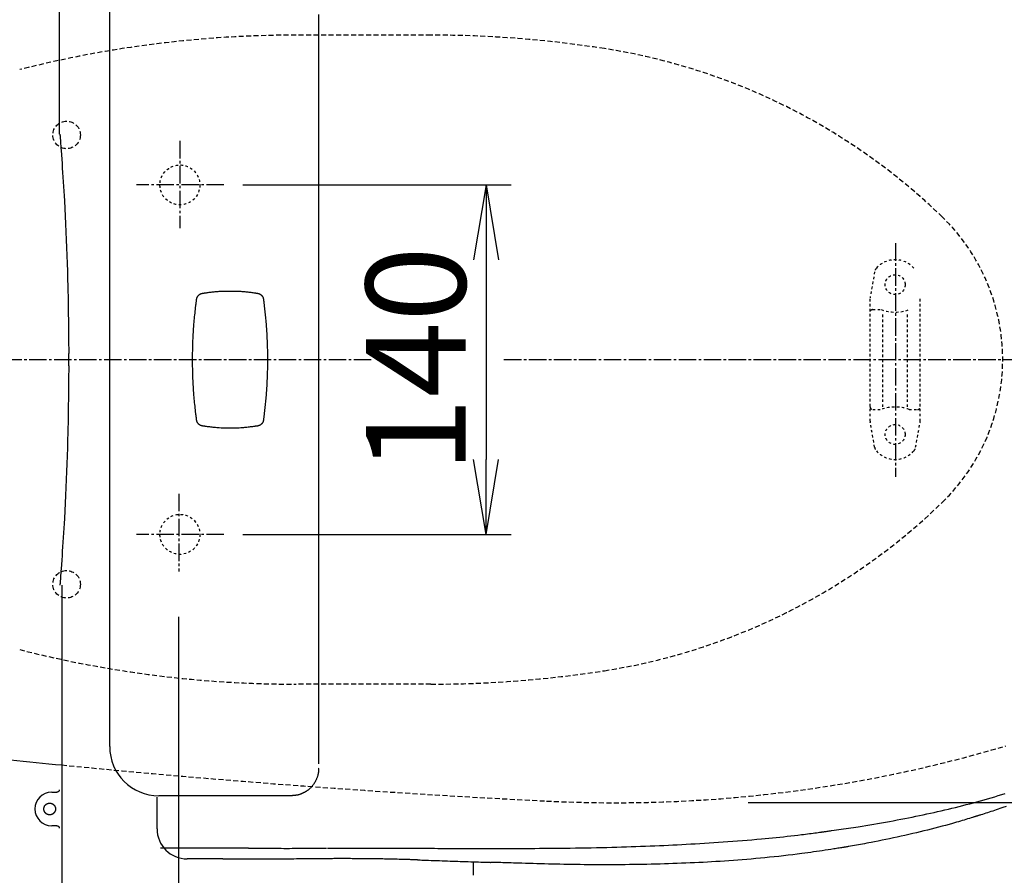
# Model space of a CAD drawing. Extents: x 0 to 2000, y 12 to 2915.
# Drawn here: x 589 to 984, y 2230 to 2573 of the extents above; entities that cross this region are included whole.
import ezdxf

# ---------------------------------------------------------------- set-up
doc = ezdxf.new("R2010")
doc.units = 0
for name, pattern in [('EXLTYPE1', [3, 2, -1]), ('EXLTYPE2', [2, 1, -1]), ('EXLTYPE3', [10, 7, -1, 1, -1])]:
    doc.linetypes.add(name, pattern=pattern)
doc.layers.get('0').update_dxf_attribs({"linetype": 'CONTINUOUS'})
doc.layers.get('DEFPOINTS').update_dxf_attribs({"linetype": 'CONTINUOUS'})
for name, color, linetype in [('便器', 7, 'CONTINUOUS'), ('便座', 7, 'CONTINUOUS'), ('寸法', 7, 'CONTINUOUS')]:
    doc.layers.add(name, color=color, linetype=linetype)
doc.styles.add('EXCADDIM1', font='monotxt', dxfattribs={"width": 0.84, "bigfont": 'extfont'})
doc.styles.get("Standard").update_dxf_attribs({"font": 'monotxt', "bigfont": 'extfont'})
doc.dimstyles.new('ISO-25', dxfattribs={"dimtxt": 2.5, "dimasz": 2.5, "dimexe": 1.25, "dimexo": 0.625, "dimtad": 1, "dimtxsty": 'STANDARD', "dimcen": 2.5, "dimazin": 3, "dimtfac": 1, "dimtmove": 0, "dimatfit": 3})

# ---------------------------------------------------------------- blocks, each defined once
blk = doc.blocks.new('EX_NORM')
at = {"color": 0, "linetype": 'CONTINUOUS'}
for q in [(-1, 0.167), (-1, 0), (-1, -0.167)]:
    blk.add_line((0, 0), q, dxfattribs=at)
blk = doc.blocks.new('*D26')
at = {"layer": 'DEFPOINTS', "color": 0}
for p in [(377.31, 2437), (1123, 2116), (1123, 2054)]:
    blk.add_point(p, dxfattribs=at)
at = {"layer": '寸法', "color": 3, "linetype": 'CONTINUOUS'}
for p, q in [((377.31, 2430), (377.31, 2044)), ((407.31, 2054), (1093, 2054))]:
    blk.add_line(p, q, dxfattribs=at)
at = {"layer": '寸法', "color": 3, "xscale": 30, "yscale": 30, "zscale": 30, "rotation": 180}
blk.add_blockref('EX_NORM', (377.31, 2054), dxfattribs=at)
at = {"layer": '寸法', "color": 3, "xscale": 30, "yscale": 30, "zscale": 30}
blk.add_blockref('EX_NORM', (1123, 2054), dxfattribs=at)
at = {"layer": '寸法', "color": 2, "insert": (750.16, 2079), "char_height": 40, "attachment_point": 5, "style": 'EXCADDIM1'}
blk.add_mtext('746', dxfattribs=at)
blk = doc.blocks.new('*D30')
at = {"layer": 'DEFPOINTS', "color": 0}
for p in [(671.63, 2507), (671.63, 2367), (776.06, 2367)]:
    blk.add_point(p, dxfattribs=at)
at = {"layer": '寸法', "color": 3, "linetype": 'CONTINUOUS'}
for p, q in [((678.63, 2507), (786.06, 2507)), ((776.06, 2477), (776.06, 2397)), ((678.63, 2367), (786.06, 2367))]:
    blk.add_line(p, q, dxfattribs=at)
at = {"layer": '寸法', "color": 3, "xscale": 30, "yscale": 30, "zscale": 30}
for p, rotation in [((776.06, 2507), 90), ((776.06, 2367), 270)]:
    blk.add_blockref('EX_NORM', p, dxfattribs=dict(at, rotation=rotation))
at = {"layer": '寸法', "color": 2, "insert": (753.06, 2437), "char_height": 40, "attachment_point": 5, "rotation": 90, "style": 'EXCADDIM1'}
blk.add_mtext('140', dxfattribs=at)

msp = doc.modelspace()

# ---------------------------------------------------------------- linework, layer by layer
at = {"layer": '便器', "color": 6, "linetype": 'EXLTYPE1'}
for p, q in [((753.95, 2567), (699.915, 2567)), ((753.95, 2307), (699.915, 2307))]:
    msp.add_line(p, q, dxfattribs=at)
at = {"layer": '便器', "color": 6, "linetype": 'EXLTYPE3'}
for p, q in [((940.064, 2483.602), (940.064, 2390.002)), ((333, 2437), (730, 2437)), ((783.2, 2437), (1155, 2437)), ((653, 2383.3), (653, 2352.2))]:
    msp.add_line(p, q, dxfattribs=at)
at = {"layer": '便器', "color": 6, "linetype": 'EXLTYPE2'}
for p, q in [((931.7, 2472.18), (929.957, 2462.296)), ((929.912, 2412.3), (929.912, 2461.775)), ((949.912, 2412.3), (949.912, 2461.775)), ((930.912, 2457.037), (934.344, 2457.037)), ((934.912, 2418.037), (934.912, 2456.037)), ((944.912, 2418.037), (944.912, 2456.037)), ((930.912, 2417.037), (934.344, 2417.037)), ((945.48, 2417.037), (948.912, 2417.037)), ((931.7, 2401.894), (929.957, 2411.779)), ((948.123, 2401.894), (949.866, 2411.779))]:
    msp.add_line(p, q, dxfattribs=at)
at = {"layer": '便器', "color": 3, "linetype": 'CONTINUOUS'}
msp.add_line((880.974, 2259.633), (1223, 2259.633), dxfattribs=at)
at = {"layer": '便器', "color": 6, "linetype": 'EXLTYPE1'}
for centre in [(608, 2527), (608, 2347)]:
    msp.add_circle(centre, 5.5, dxfattribs=at)
at = {"layer": '便器', "color": 2, "linetype": 'EXLTYPE2'}
for centre in [(653.371, 2507), (653.371, 2367)]:
    msp.add_circle(centre, 8, dxfattribs=at)
at = {"layer": '便器', "color": 6, "linetype": 'EXLTYPE2'}
for centre in [(939.912, 2467.037), (939.912, 2407.037)]:
    msp.add_circle(centre, 4, dxfattribs=at)
at = {"layer": '便器', "color": 6, "linetype": 'EXLTYPE1'}
for centre, radius, start, end in [((699.915, 2117), 450, 90, 104.24299), ((753.95, 2117), 450, 81.11936, 90), ((784.825, 2314.602), 250, 45.89757, 81.11936), ((903.447, 2437), 79.553, 314.10243, 45.89757), ((784.825, 2559.398), 250, 278.88064, 314.10243), ((699.915, 2757), 450, 255.75701, 270), ((753.95, 2757), 450, 270, 278.88064)]:
    msp.add_arc(centre, radius, start, end, dxfattribs=at)
at = {"layer": '便器', "color": 6, "linetype": 'EXLTYPE2'}
for centre, radius, start, end in [((934.655, 2471.659), 3, 138.67834, 170), ((939.912, 2467.037), 10, 41.32166, 138.67834), ((932.912, 2461.775), 3, 170, 180), ((930.912, 2456.037), 1, 90, 180), ((939.912, 2472.037), 16, 249.63587, 290.36413), ((930.912, 2418.037), 1, 180, 270), ((939.912, 2402.037), 16, 69.63587, 110.36413), ((948.912, 2418.037), 1, 270, 0), ((932.912, 2412.3), 3, 180, 190), ((946.912, 2412.3), 3, 350, 0), ((934.655, 2402.415), 3, 190, 221.32166), ((939.912, 2407.037), 10, 221.32166, 318.67834), ((945.169, 2402.415), 3, 318.67834, 350)]:
    msp.add_arc(centre, radius, start, end, dxfattribs=at)
at = {"layer": '便器', "color": 2, "linetype": 'EXLTYPE1'}
for centre, radius, start, end in [((827.653, 2809.5), 550, 267.1413, 286.54491), ((999.715, 6255.207), 4000, 264.352083, 267.1413)]:
    msp.add_arc(centre, radius, start, end, dxfattribs=at)
at = {"layer": '便器', "color": 2, "linetype": 'CONTINUOUS'}
msp.add_arc((999.715, 6255.207), 4000, 264.056536, 264.352083, dxfattribs=at)
at = {"layer": '便座', "color": 6, "linetype": 'CONTINUOUS'}
for p, q in [((605.043, 2641.612), (605.03, 2527.338)), ((625.253, 2282), (625.253, 2592)), ((608.845, 2434.5), (608.845, 2439.5)), ((602.01, 2263.695), (604.036, 2263.695)), ((644.21, 2249.096), (644.21, 2261.8)), ((697.97, 2262.3), (644.953, 2262.3)), ((604.036, 2250.312), (602.01, 2250.312)), ((680.906, 2241.27), (645.561, 2241.27)), ((668.413, 2236.997), (656.31, 2236.997)), ((770.93, 2230.435), (770.93, 2235.856)), ((770.955, 2230.435), (770.955, 2235.855)), ((777.945, 2235.626), (777.876, 2235.621))]:
    msp.add_line(p, q, dxfattribs=at)
at = {"layer": '便座', "color": 6, "linetype": 'EXLTYPE3'}
for p, q in [((653.371, 2524.629), (653.371, 2489.629)), ((671, 2507), (636, 2507)), ((671, 2367), (636, 2367))]:
    msp.add_line(p, q, dxfattribs=at)
at = {"layer": '便座', "color": 6, "linetype": 'CONTINUOUS', "flags": 128}
for points in [[(708.97, 2275.077), (708.97, 2275.177), (708.97, 2275.464), (708.97, 2275.92), (708.97, 2276.525), (708.97, 2277.26), (708.97, 2278.108), (708.97, 2279.047), (708.97, 2280.061), (708.97, 2281.13), (708.97, 2282.234), (708.97, 2283.356), (708.97, 2285.6), (708.97, 2287.84), (708.97, 2290.078), (708.97, 2292.317), (708.97, 2294.56), (708.97, 2296.809), (708.97, 2299.068), (708.97, 2301.338), (708.97, 2303.624), (708.97, 2305.927), (708.97, 2308.25), (708.97, 2311.972), (708.97, 2315.743), (708.97, 2319.556), (708.97, 2323.401), (708.97, 2327.27), (708.97, 2331.154), (708.97, 2335.046), (708.97, 2338.937), (708.97, 2342.818), (708.97, 2346.68), (708.97, 2350.516), (708.97, 2354.513), (708.97, 2358.475), (708.97, 2362.405), (708.97, 2366.308), (708.97, 2370.187), (708.97, 2374.047), (708.97, 2377.89), (708.97, 2381.721), (708.97, 2385.543), (708.97, 2389.361), (708.97, 2393.178), (708.97, 2397.096), (708.97, 2401.017), (708.97, 2404.939), (708.97, 2408.861), (708.97, 2412.784), (708.97, 2416.706), (708.97, 2420.626), (708.97, 2424.544), (708.97, 2428.459), (708.97, 2432.371), (708.97, 2436.277), (708.97, 2440.094), (708.97, 2443.905), (708.97, 2447.712), (708.97, 2451.514), (708.97, 2455.312), (708.97, 2459.106), (708.97, 2462.895), (708.97, 2466.681), (708.97, 2470.464), (708.97, 2474.243), (708.97, 2478.019), (708.97, 2481.695), (708.97, 2485.373), (708.97, 2489.056), (708.97, 2492.75), (708.97, 2496.457), (708.97, 2500.184), (708.97, 2503.933), (708.97, 2507.71), (708.97, 2511.518), (708.97, 2515.362), (708.97, 2519.246), (708.97, 2523.157), (708.97, 2527.103), (708.97, 2531.076), (708.97, 2535.068), (708.97, 2539.068), (708.97, 2543.07), (708.97, 2547.064), (708.97, 2551.041), (708.97, 2554.993), (708.97, 2558.911), (708.97, 2562.787), (708.97, 2565.33), (708.97, 2567.853), (708.97, 2570.358), (708.97, 2572.846), (708.97, 2575.321)], [(605.325, 2527.338), (605.33, 2527.26), (605.346, 2527.035), (605.371, 2526.679), (605.405, 2526.206), (605.445, 2525.63), (605.492, 2524.967), (605.544, 2524.231), (605.6, 2523.435), (605.659, 2522.596), (605.72, 2521.728), (605.782, 2520.845), (605.907, 2519.074), (606.032, 2517.298), (606.156, 2515.517), (606.28, 2513.724), (606.402, 2511.919), (606.524, 2510.096), (606.644, 2508.254), (606.763, 2506.387), (606.879, 2504.494), (606.994, 2502.57), (607.107, 2500.613), (607.272, 2497.609), (607.43, 2494.537), (607.582, 2491.412), (607.726, 2488.248), (607.863, 2485.062), (607.991, 2481.867), (608.11, 2478.68), (608.219, 2475.515), (608.318, 2472.387), (608.406, 2469.312), (608.482, 2466.304), (608.527, 2464.343), (608.566, 2462.415), (608.601, 2460.517), (608.632, 2458.646), (608.66, 2456.798), (608.685, 2454.971), (608.707, 2453.16), (608.727, 2451.362), (608.746, 2449.575), (608.764, 2447.794), (608.782, 2446.017), (608.79, 2445.13), (608.799, 2444.259), (608.807, 2443.417), (608.815, 2442.619), (608.822, 2441.879), (608.828, 2441.214), (608.834, 2440.636), (608.839, 2440.161), (608.842, 2439.804), (608.844, 2439.578), (608.845, 2439.5)], [(660.08, 2461.224), (660.08, 2461.226), (660.081, 2461.231), (660.083, 2461.241), (660.086, 2461.253), (660.09, 2461.268), (660.093, 2461.286), (660.098, 2461.305), (660.102, 2461.326), (660.107, 2461.348), (660.112, 2461.371), (660.117, 2461.394), (660.128, 2461.442), (660.139, 2461.49), (660.15, 2461.538), (660.161, 2461.586), (660.173, 2461.634), (660.186, 2461.681), (660.199, 2461.729), (660.214, 2461.777), (660.229, 2461.824), (660.246, 2461.872), (660.263, 2461.919), (660.294, 2461.993), (660.329, 2462.066), (660.366, 2462.139), (660.407, 2462.211), (660.45, 2462.283), (660.497, 2462.353), (660.546, 2462.423), (660.597, 2462.492), (660.651, 2462.56), (660.706, 2462.627), (660.764, 2462.692), (660.827, 2462.761), (660.892, 2462.827), (660.959, 2462.892), (661.028, 2462.955), (661.098, 2463.015), (661.17, 2463.072), (661.243, 2463.126), (661.317, 2463.177), (661.392, 2463.225), (661.469, 2463.269), (661.546, 2463.309), (661.598, 2463.334), (661.651, 2463.356), (661.705, 2463.378), (661.758, 2463.398), (661.812, 2463.416), (661.866, 2463.434), (661.921, 2463.451), (661.975, 2463.467), (662.03, 2463.482), (662.085, 2463.497), (662.14, 2463.512), (662.168, 2463.52), (662.196, 2463.528), (662.223, 2463.535), (662.248, 2463.542), (662.272, 2463.548), (662.293, 2463.554), (662.311, 2463.559), (662.327, 2463.563), (662.338, 2463.567), (662.345, 2463.568), (662.348, 2463.569)], [(662.348, 2463.569), (662.363, 2463.571), (662.405, 2463.578), (662.474, 2463.588), (662.564, 2463.601), (662.676, 2463.617), (662.804, 2463.636), (662.948, 2463.658), (663.104, 2463.68), (663.27, 2463.705), (663.443, 2463.73), (663.621, 2463.757), (663.983, 2463.81), (664.352, 2463.864), (664.728, 2463.918), (665.11, 2463.971), (665.497, 2464.024), (665.889, 2464.075), (666.285, 2464.124), (666.684, 2464.171), (667.085, 2464.215), (667.488, 2464.255), (667.893, 2464.291), (668.296, 2464.322), (668.7, 2464.35), (669.102, 2464.373), (669.502, 2464.394), (669.899, 2464.411), (670.293, 2464.425), (670.683, 2464.438), (671.067, 2464.448), (671.446, 2464.457), (671.818, 2464.466), (672.182, 2464.473), (672.36, 2464.477), (672.534, 2464.481), (672.701, 2464.484), (672.858, 2464.487), (673.002, 2464.49), (673.131, 2464.493), (673.243, 2464.495), (673.334, 2464.497), (673.403, 2464.499), (673.445, 2464.5), (673.46, 2464.5)], [(673.46, 2464.5), (673.475, 2464.5), (673.518, 2464.499), (673.586, 2464.497), (673.677, 2464.495), (673.787, 2464.493), (673.916, 2464.49), (674.059, 2464.487), (674.215, 2464.484), (674.381, 2464.481), (674.554, 2464.477), (674.731, 2464.473), (675.096, 2464.466), (675.469, 2464.457), (675.849, 2464.448), (676.235, 2464.438), (676.626, 2464.425), (677.022, 2464.41), (677.421, 2464.393), (677.823, 2464.373), (678.226, 2464.349), (678.631, 2464.322), (679.036, 2464.29), (679.439, 2464.254), (679.841, 2464.214), (680.241, 2464.171), (680.638, 2464.124), (681.032, 2464.075), (681.422, 2464.024), (681.808, 2463.972), (682.188, 2463.918), (682.563, 2463.865), (682.931, 2463.811), (683.292, 2463.758), (683.471, 2463.731), (683.645, 2463.706), (683.812, 2463.681), (683.969, 2463.658), (684.113, 2463.637), (684.243, 2463.618), (684.355, 2463.601), (684.446, 2463.588), (684.515, 2463.578), (684.558, 2463.571), (684.573, 2463.569)], [(684.573, 2463.569), (684.576, 2463.568), (684.583, 2463.566), (684.596, 2463.563), (684.612, 2463.559), (684.631, 2463.553), (684.653, 2463.547), (684.678, 2463.54), (684.705, 2463.533), (684.733, 2463.525), (684.762, 2463.517), (684.791, 2463.509), (684.844, 2463.495), (684.896, 2463.48), (684.948, 2463.466), (684.999, 2463.451), (685.05, 2463.435), (685.101, 2463.419), (685.151, 2463.402), (685.201, 2463.383), (685.25, 2463.364), (685.299, 2463.343), (685.348, 2463.32), (685.423, 2463.283), (685.497, 2463.241), (685.57, 2463.196), (685.643, 2463.148), (685.714, 2463.096), (685.785, 2463.042), (685.854, 2462.985), (685.922, 2462.925), (685.988, 2462.864), (686.053, 2462.801), (686.116, 2462.736), (686.175, 2462.672), (686.233, 2462.607), (686.288, 2462.541), (686.341, 2462.474), (686.391, 2462.406), (686.439, 2462.336), (686.485, 2462.266), (686.527, 2462.195), (686.566, 2462.122), (686.603, 2462.049), (686.635, 2461.975), (686.656, 2461.925), (686.674, 2461.873), (686.692, 2461.822), (686.708, 2461.77), (686.723, 2461.718), (686.737, 2461.666), (686.751, 2461.614), (686.764, 2461.562), (686.776, 2461.51), (686.788, 2461.458), (686.8, 2461.407), (686.805, 2461.382), (686.811, 2461.357), (686.816, 2461.333), (686.821, 2461.311), (686.826, 2461.29), (686.83, 2461.272), (686.834, 2461.255), (686.837, 2461.242), (686.839, 2461.232), (686.841, 2461.226), (686.841, 2461.224)], [(660.08, 2412.776), (660.076, 2412.808), (660.066, 2412.898), (660.049, 2413.042), (660.027, 2413.232), (660, 2413.464), (659.97, 2413.732), (659.935, 2414.028), (659.899, 2414.349), (659.86, 2414.688), (659.819, 2415.038), (659.778, 2415.395), (659.694, 2416.121), (659.611, 2416.85), (659.528, 2417.58), (659.447, 2418.313), (659.367, 2419.049), (659.289, 2419.789), (659.213, 2420.533), (659.14, 2421.282), (659.07, 2422.037), (659.004, 2422.797), (658.941, 2423.564), (658.855, 2424.734), (658.779, 2425.919), (658.712, 2427.117), (658.654, 2428.326), (658.604, 2429.546), (658.563, 2430.775), (658.53, 2432.011), (658.505, 2433.253), (658.488, 2434.5), (658.478, 2435.749), (658.474, 2437), (658.478, 2438.251), (658.488, 2439.5), (658.505, 2440.747), (658.53, 2441.989), (658.563, 2443.225), (658.604, 2444.454), (658.654, 2445.674), (658.712, 2446.883), (658.779, 2448.081), (658.855, 2449.266), (658.941, 2450.436), (659.004, 2451.203), (659.07, 2451.963), (659.14, 2452.718), (659.213, 2453.467), (659.289, 2454.211), (659.367, 2454.951), (659.447, 2455.687), (659.528, 2456.42), (659.611, 2457.15), (659.694, 2457.879), (659.778, 2458.605), (659.819, 2458.962), (659.86, 2459.312), (659.899, 2459.651), (659.935, 2459.972), (659.97, 2460.268), (660, 2460.536), (660.027, 2460.768), (660.049, 2460.958), (660.066, 2461.102), (660.076, 2461.192), (660.08, 2461.224)], [(686.841, 2461.224), (686.844, 2461.195), (686.854, 2461.115), (686.869, 2460.987), (686.889, 2460.817), (686.913, 2460.61), (686.941, 2460.372), (686.973, 2460.108), (687.006, 2459.823), (687.042, 2459.522), (687.078, 2459.211), (687.115, 2458.895), (687.187, 2458.286), (687.258, 2457.678), (687.329, 2457.07), (687.398, 2456.461), (687.467, 2455.851), (687.534, 2455.239), (687.6, 2454.625), (687.664, 2454.007), (687.725, 2453.386), (687.784, 2452.761), (687.841, 2452.131), (687.918, 2451.207), (687.989, 2450.274), (688.055, 2449.333), (688.115, 2448.387), (688.169, 2447.438), (688.219, 2446.488), (688.263, 2445.539), (688.302, 2444.593), (688.337, 2443.653), (688.367, 2442.72), (688.392, 2441.797), (688.412, 2440.91), (688.429, 2440.031), (688.441, 2439.16), (688.449, 2438.294), (688.453, 2437.431), (688.453, 2436.569), (688.449, 2435.706), (688.441, 2434.84), (688.429, 2433.969), (688.412, 2433.09), (688.392, 2432.203), (688.367, 2431.28), (688.337, 2430.347), (688.302, 2429.407), (688.263, 2428.461), (688.219, 2427.512), (688.169, 2426.562), (688.115, 2425.613), (688.055, 2424.667), (687.989, 2423.726), (687.918, 2422.793), (687.841, 2421.869), (687.784, 2421.239), (687.725, 2420.614), (687.664, 2419.993), (687.6, 2419.375), (687.534, 2418.761), (687.467, 2418.149), (687.398, 2417.539), (687.329, 2416.93), (687.258, 2416.322), (687.187, 2415.714), (687.115, 2415.105), (687.078, 2414.789), (687.042, 2414.478), (687.006, 2414.178), (686.973, 2413.892), (686.941, 2413.628), (686.913, 2413.39), (686.889, 2413.183), (686.869, 2413.013), (686.854, 2412.885), (686.844, 2412.805), (686.841, 2412.776)], [(608.845, 2434.5), (608.844, 2434.422), (608.842, 2434.196), (608.839, 2433.839), (608.834, 2433.364), (608.828, 2432.786), (608.822, 2432.121), (608.815, 2431.381), (608.807, 2430.583), (608.799, 2429.741), (608.79, 2428.87), (608.782, 2427.984), (608.764, 2426.206), (608.746, 2424.425), (608.727, 2422.638), (608.707, 2420.84), (608.685, 2419.03), (608.66, 2417.202), (608.632, 2415.354), (608.601, 2413.483), (608.566, 2411.586), (608.527, 2409.658), (608.482, 2407.696), (608.406, 2404.689), (608.318, 2401.614), (608.219, 2398.486), (608.11, 2395.321), (607.991, 2392.134), (607.863, 2388.939), (607.726, 2385.753), (607.582, 2382.589), (607.43, 2379.464), (607.272, 2376.392), (607.107, 2373.388), (606.994, 2371.431), (606.88, 2369.507), (606.763, 2367.614), (606.644, 2365.748), (606.524, 2363.905), (606.402, 2362.083), (606.28, 2360.277), (606.156, 2358.485), (606.032, 2356.703), (605.907, 2354.928), (605.783, 2353.156), (605.72, 2352.274), (605.659, 2351.405), (605.6, 2350.566), (605.544, 2349.771), (605.492, 2349.035), (605.445, 2348.372), (605.405, 2347.796), (605.371, 2347.323), (605.346, 2346.967), (605.33, 2346.742), (605.325, 2346.664)], [(662.348, 2410.431), (662.345, 2410.432), (662.338, 2410.433), (662.327, 2410.437), (662.311, 2410.441), (662.293, 2410.446), (662.272, 2410.452), (662.248, 2410.458), (662.223, 2410.465), (662.196, 2410.472), (662.168, 2410.48), (662.14, 2410.488), (662.085, 2410.503), (662.03, 2410.518), (661.975, 2410.533), (661.921, 2410.549), (661.867, 2410.566), (661.812, 2410.584), (661.759, 2410.602), (661.705, 2410.622), (661.652, 2410.644), (661.599, 2410.666), (661.546, 2410.691), (661.469, 2410.731), (661.392, 2410.775), (661.317, 2410.823), (661.243, 2410.874), (661.17, 2410.928), (661.098, 2410.985), (661.028, 2411.045), (660.959, 2411.108), (660.892, 2411.173), (660.827, 2411.239), (660.764, 2411.308), (660.706, 2411.373), (660.651, 2411.44), (660.597, 2411.508), (660.546, 2411.577), (660.497, 2411.646), (660.451, 2411.717), (660.407, 2411.789), (660.366, 2411.861), (660.329, 2411.934), (660.294, 2412.007), (660.264, 2412.081), (660.246, 2412.128), (660.229, 2412.175), (660.214, 2412.223), (660.199, 2412.271), (660.186, 2412.319), (660.173, 2412.366), (660.161, 2412.414), (660.15, 2412.462), (660.139, 2412.51), (660.128, 2412.558), (660.117, 2412.606), (660.112, 2412.629), (660.107, 2412.652), (660.102, 2412.674), (660.098, 2412.695), (660.093, 2412.714), (660.09, 2412.732), (660.086, 2412.747), (660.083, 2412.759), (660.081, 2412.769), (660.08, 2412.774), (660.08, 2412.776)], [(684.573, 2410.431), (684.553, 2410.428), (684.496, 2410.421), (684.406, 2410.408), (684.286, 2410.392), (684.14, 2410.373), (683.972, 2410.35), (683.785, 2410.325), (683.584, 2410.298), (683.371, 2410.269), (683.151, 2410.239), (682.928, 2410.209), (682.482, 2410.15), (682.036, 2410.09), (681.588, 2410.031), (681.139, 2409.974), (680.685, 2409.918), (680.228, 2409.865), (679.765, 2409.813), (679.297, 2409.764), (678.821, 2409.719), (678.337, 2409.677), (677.844, 2409.639), (677.081, 2409.589), (676.3, 2409.55), (675.504, 2409.52), (674.697, 2409.5), (673.885, 2409.49), (673.07, 2409.49), (672.257, 2409.499), (671.45, 2409.519), (670.654, 2409.548), (669.871, 2409.588), (669.107, 2409.637), (668.612, 2409.675), (668.125, 2409.717), (667.646, 2409.763), (667.175, 2409.812), (666.709, 2409.863), (666.249, 2409.917), (665.793, 2409.973), (665.341, 2410.031), (664.891, 2410.09), (664.443, 2410.149), (663.996, 2410.209), (663.772, 2410.239), (663.551, 2410.269), (663.338, 2410.298), (663.137, 2410.325), (662.95, 2410.35), (662.781, 2410.373), (662.635, 2410.392), (662.515, 2410.408), (662.424, 2410.421), (662.368, 2410.428), (662.348, 2410.431)], [(686.841, 2412.776), (686.841, 2412.774), (686.839, 2412.768), (686.837, 2412.758), (686.834, 2412.745), (686.83, 2412.728), (686.826, 2412.71), (686.821, 2412.689), (686.816, 2412.666), (686.811, 2412.643), (686.805, 2412.618), (686.799, 2412.593), (686.788, 2412.541), (686.776, 2412.489), (686.763, 2412.437), (686.75, 2412.385), (686.737, 2412.333), (686.723, 2412.28), (686.708, 2412.228), (686.691, 2412.177), (686.674, 2412.125), (686.655, 2412.074), (686.634, 2412.023), (686.602, 2411.949), (686.565, 2411.875), (686.526, 2411.803), (686.483, 2411.732), (686.438, 2411.661), (686.39, 2411.592), (686.339, 2411.524), (686.286, 2411.456), (686.231, 2411.39), (686.173, 2411.325), (686.114, 2411.262), (686.051, 2411.197), (685.986, 2411.134), (685.919, 2411.073), (685.851, 2411.013), (685.782, 2410.957), (685.712, 2410.902), (685.64, 2410.851), (685.568, 2410.803), (685.495, 2410.758), (685.421, 2410.716), (685.346, 2410.679), (685.297, 2410.656), (685.248, 2410.635), (685.199, 2410.616), (685.149, 2410.598), (685.099, 2410.581), (685.049, 2410.564), (684.998, 2410.549), (684.947, 2410.534), (684.895, 2410.519), (684.843, 2410.505), (684.791, 2410.49), (684.761, 2410.482), (684.733, 2410.474), (684.705, 2410.467), (684.678, 2410.46), (684.653, 2410.453), (684.631, 2410.447), (684.611, 2410.441), (684.595, 2410.437), (684.583, 2410.434), (684.576, 2410.432), (684.573, 2410.431)], [(606.054, 2346.664), (606.054, 2235.83), (606.054, 2227.83), (606.054, 2223.83), (606.054, 2219.83), (606.054, 2211.83), (606.054, 2207.83), (606.053, 2203.83), (606.053, 2199.83), (606.053, 2197.83), (606.053, 2196.165), (606.054, 2194.5)], [(708.97, 2273.3), (708.969, 2273.294), (708.968, 2273.277), (708.967, 2273.249), (708.965, 2273.212), (708.962, 2273.168), (708.959, 2273.116), (708.955, 2273.059), (708.952, 2272.997), (708.948, 2272.932), (708.944, 2272.864), (708.94, 2272.795), (708.931, 2272.654), (708.922, 2272.512), (708.913, 2272.369), (708.903, 2272.225), (708.891, 2272.081), (708.878, 2271.937), (708.863, 2271.791), (708.846, 2271.646), (708.827, 2271.499), (708.806, 2271.352), (708.781, 2271.205), (708.741, 2270.997), (708.695, 2270.789), (708.644, 2270.581), (708.587, 2270.373), (708.526, 2270.167), (708.461, 2269.962), (708.392, 2269.759), (708.319, 2269.559), (708.243, 2269.362), (708.165, 2269.168), (708.085, 2268.978), (708.008, 2268.804), (707.929, 2268.633), (707.848, 2268.466), (707.765, 2268.301), (707.68, 2268.139), (707.592, 2267.979), (707.502, 2267.821), (707.409, 2267.664), (707.313, 2267.508), (707.214, 2267.353), (707.112, 2267.198), (706.995, 2267.027), (706.875, 2266.857), (706.75, 2266.687), (706.622, 2266.518), (706.49, 2266.35), (706.354, 2266.183), (706.214, 2266.018), (706.071, 2265.855), (705.924, 2265.694), (705.774, 2265.536), (705.621, 2265.381), (705.482, 2265.245), (705.34, 2265.112), (705.196, 2264.982), (705.048, 2264.855), (704.898, 2264.73), (704.746, 2264.608), (704.59, 2264.489), (704.431, 2264.373), (704.27, 2264.26), (704.105, 2264.151), (703.937, 2264.044), (703.823, 2263.975), (703.709, 2263.907), (703.595, 2263.842), (703.483, 2263.779), (703.374, 2263.719), (703.27, 2263.663), (703.17, 2263.61), (703.076, 2263.56), (702.99, 2263.516), (702.913, 2263.476), (702.844, 2263.441), (702.832, 2263.435), (702.821, 2263.429), (702.81, 2263.423), (702.801, 2263.418), (702.792, 2263.414), (702.784, 2263.41), (702.777, 2263.406), (702.771, 2263.403), (702.767, 2263.401), (702.765, 2263.4), (702.764, 2263.4)], [(605.036, 2264.694), (605.036, 2264.693), (605.035, 2264.69), (605.035, 2264.685), (605.034, 2264.679), (605.033, 2264.671), (605.032, 2264.662), (605.031, 2264.653), (605.03, 2264.642), (605.028, 2264.631), (605.027, 2264.619), (605.025, 2264.607), (605.023, 2264.583), (605.02, 2264.56), (605.017, 2264.536), (605.013, 2264.513), (605.01, 2264.489), (605.006, 2264.466), (605.001, 2264.442), (604.996, 2264.419), (604.99, 2264.396), (604.984, 2264.373), (604.976, 2264.35), (604.963, 2264.314), (604.948, 2264.28), (604.932, 2264.245), (604.913, 2264.211), (604.893, 2264.177), (604.871, 2264.144), (604.847, 2264.112), (604.823, 2264.08), (604.796, 2264.049), (604.769, 2264.019), (604.741, 2263.989), (604.712, 2263.961), (604.681, 2263.934), (604.65, 2263.908), (604.619, 2263.883), (604.586, 2263.86), (604.553, 2263.838), (604.519, 2263.817), (604.485, 2263.799), (604.451, 2263.782), (604.416, 2263.767), (604.381, 2263.754), (604.357, 2263.747), (604.334, 2263.74), (604.311, 2263.734), (604.288, 2263.729), (604.264, 2263.725), (604.241, 2263.721), (604.217, 2263.717), (604.194, 2263.714), (604.17, 2263.711), (604.147, 2263.708), (604.123, 2263.705), (604.111, 2263.704), (604.099, 2263.702), (604.088, 2263.701), (604.077, 2263.7), (604.068, 2263.698), (604.059, 2263.697), (604.051, 2263.696), (604.045, 2263.696), (604.04, 2263.695), (604.037, 2263.695), (604.036, 2263.695)], [(702.764, 2263.4), (702.762, 2263.399), (702.757, 2263.396), (702.748, 2263.393), (702.737, 2263.387), (702.722, 2263.381), (702.706, 2263.374), (702.687, 2263.365), (702.666, 2263.356), (702.644, 2263.346), (702.62, 2263.335), (702.595, 2263.324), (702.485, 2263.275), (702.363, 2263.22), (702.228, 2263.161), (702.084, 2263.099), (701.93, 2263.035), (701.77, 2262.971), (701.603, 2262.906), (701.433, 2262.843), (701.26, 2262.783), (701.085, 2262.727), (700.911, 2262.676), (700.737, 2262.63), (700.565, 2262.591), (700.394, 2262.556), (700.223, 2262.526), (700.052, 2262.499), (699.881, 2262.476), (699.709, 2262.456), (699.536, 2262.437), (699.361, 2262.42), (699.183, 2262.405), (699.003, 2262.389), (698.867, 2262.377), (698.731, 2262.366), (698.599, 2262.354), (698.472, 2262.343), (698.354, 2262.333), (698.247, 2262.324), (698.154, 2262.316), (698.077, 2262.309), (698.019, 2262.304), (697.983, 2262.301), (697.97, 2262.3)], [(910.977, 2247.86), (911.019, 2247.866), (911.14, 2247.883), (911.331, 2247.91), (911.586, 2247.945), (911.896, 2247.989), (912.253, 2248.039), (912.65, 2248.095), (913.078, 2248.156), (913.53, 2248.219), (913.997, 2248.285), (914.473, 2248.352), (915.429, 2248.487), (916.385, 2248.622), (917.344, 2248.757), (918.304, 2248.894), (919.267, 2249.032), (920.235, 2249.172), (921.206, 2249.314), (922.183, 2249.459), (923.166, 2249.606), (924.156, 2249.757), (925.154, 2249.911), (926.675, 2250.151), (928.212, 2250.4), (929.761, 2250.655), (931.32, 2250.918), (932.884, 2251.187), (934.452, 2251.461), (936.019, 2251.74), (937.582, 2252.023), (939.138, 2252.31), (940.683, 2252.599), (942.215, 2252.89), (943.74, 2253.184), (945.25, 2253.48), (946.745, 2253.778), (948.227, 2254.078), (949.698, 2254.381), (951.16, 2254.687), (952.612, 2254.997), (954.058, 2255.311), (955.498, 2255.628), (956.934, 2255.951), (958.367, 2256.279), (959.805, 2256.613), (961.241, 2256.953), (962.676, 2257.298), (964.11, 2257.65), (965.542, 2258.007), (966.972, 2258.37), (968.401, 2258.738), (969.828, 2259.113), (971.254, 2259.494), (972.678, 2259.881), (974.1, 2260.275), (975.523, 2260.675), (976.944, 2261.082), (978.364, 2261.495), (979.782, 2261.916), (981.198, 2262.343), (982.613, 2262.777), (984.026, 2263.218)], [(601.21, 2254.658), (601.208, 2254.659), (601.201, 2254.659), (601.19, 2254.661), (601.175, 2254.662), (601.157, 2254.665), (601.136, 2254.667), (601.113, 2254.67), (601.088, 2254.672), (601.061, 2254.676), (601.034, 2254.679), (601.006, 2254.682), (600.951, 2254.688), (600.895, 2254.695), (600.84, 2254.702), (600.785, 2254.709), (600.73, 2254.718), (600.675, 2254.727), (600.62, 2254.738), (600.565, 2254.749), (600.511, 2254.763), (600.456, 2254.778), (600.402, 2254.795), (600.319, 2254.826), (600.237, 2254.861), (600.155, 2254.901), (600.075, 2254.945), (599.996, 2254.992), (599.919, 2255.043), (599.844, 2255.097), (599.77, 2255.154), (599.699, 2255.213), (599.631, 2255.275), (599.565, 2255.338), (599.503, 2255.401), (599.445, 2255.465), (599.389, 2255.531), (599.336, 2255.599), (599.286, 2255.667), (599.238, 2255.737), (599.194, 2255.808), (599.152, 2255.88), (599.113, 2255.954), (599.077, 2256.029), (599.044, 2256.105), (599.014, 2256.182), (598.986, 2256.261), (598.961, 2256.341), (598.939, 2256.422), (598.919, 2256.504), (598.903, 2256.586), (598.89, 2256.669), (598.879, 2256.752), (598.872, 2256.836), (598.867, 2256.919), (598.865, 2257.003), (598.867, 2257.087), (598.872, 2257.171), (598.879, 2257.255), (598.89, 2257.338), (598.903, 2257.421), (598.919, 2257.503), (598.939, 2257.585), (598.961, 2257.666), (598.986, 2257.745), (599.014, 2257.824), (599.044, 2257.902), (599.077, 2257.978), (599.113, 2258.053), (599.152, 2258.126), (599.194, 2258.199), (599.238, 2258.27), (599.286, 2258.34), (599.336, 2258.408), (599.389, 2258.475), (599.445, 2258.541), (599.503, 2258.606), (599.565, 2258.669), (599.631, 2258.732), (599.699, 2258.793), (599.77, 2258.853), (599.844, 2258.909), (599.919, 2258.964), (599.996, 2259.015), (600.075, 2259.062), (600.155, 2259.106), (600.237, 2259.146), (600.319, 2259.181), (600.402, 2259.212), (600.456, 2259.229), (600.511, 2259.244), (600.565, 2259.257), (600.62, 2259.269), (600.675, 2259.28), (600.73, 2259.289), (600.785, 2259.297), (600.84, 2259.305), (600.895, 2259.312), (600.951, 2259.319), (601.006, 2259.325), (601.034, 2259.328), (601.061, 2259.331), (601.088, 2259.334), (601.113, 2259.337), (601.136, 2259.34), (601.157, 2259.342), (601.175, 2259.344), (601.19, 2259.346), (601.201, 2259.347), (601.208, 2259.348), (601.21, 2259.348)], [(601.21, 2259.348), (601.213, 2259.348), (601.22, 2259.347), (601.231, 2259.346), (601.246, 2259.344), (601.264, 2259.342), (601.285, 2259.34), (601.308, 2259.337), (601.333, 2259.334), (601.36, 2259.331), (601.387, 2259.328), (601.415, 2259.325), (601.47, 2259.319), (601.526, 2259.312), (601.581, 2259.305), (601.636, 2259.297), (601.691, 2259.289), (601.746, 2259.28), (601.801, 2259.269), (601.856, 2259.257), (601.91, 2259.244), (601.965, 2259.229), (602.019, 2259.212), (602.102, 2259.181), (602.184, 2259.146), (602.265, 2259.106), (602.346, 2259.062), (602.425, 2259.015), (602.502, 2258.964), (602.577, 2258.909), (602.651, 2258.853), (602.722, 2258.793), (602.79, 2258.732), (602.856, 2258.669), (602.917, 2258.606), (602.976, 2258.541), (603.032, 2258.475), (603.085, 2258.408), (603.135, 2258.34), (603.182, 2258.27), (603.227, 2258.199), (603.268, 2258.126), (603.307, 2258.053), (603.343, 2257.978), (603.377, 2257.902), (603.407, 2257.824), (603.435, 2257.745), (603.46, 2257.666), (603.482, 2257.585), (603.501, 2257.503), (603.518, 2257.421), (603.531, 2257.338), (603.542, 2257.255), (603.549, 2257.171), (603.554, 2257.087), (603.555, 2257.003), (603.554, 2256.919), (603.549, 2256.836), (603.542, 2256.752), (603.531, 2256.669), (603.518, 2256.586), (603.501, 2256.504), (603.482, 2256.422), (603.46, 2256.341), (603.435, 2256.261), (603.407, 2256.182), (603.377, 2256.105), (603.343, 2256.029), (603.307, 2255.954), (603.268, 2255.88), (603.227, 2255.808), (603.182, 2255.737), (603.135, 2255.667), (603.085, 2255.599), (603.032, 2255.531), (602.976, 2255.465), (602.917, 2255.401), (602.856, 2255.338), (602.79, 2255.275), (602.722, 2255.213), (602.651, 2255.154), (602.577, 2255.097), (602.502, 2255.043), (602.425, 2254.992), (602.346, 2254.945), (602.265, 2254.901), (602.184, 2254.861), (602.102, 2254.826), (602.019, 2254.795), (601.965, 2254.778), (601.91, 2254.763), (601.856, 2254.749), (601.801, 2254.738), (601.746, 2254.727), (601.691, 2254.718), (601.636, 2254.709), (601.581, 2254.702), (601.526, 2254.695), (601.47, 2254.688), (601.415, 2254.682), (601.387, 2254.679), (601.36, 2254.676), (601.333, 2254.672), (601.308, 2254.67), (601.285, 2254.667), (601.264, 2254.665), (601.246, 2254.662), (601.231, 2254.661), (601.22, 2254.659), (601.213, 2254.659), (601.21, 2254.658)], [(984.326, 2258.015), (983.107, 2257.587), (981.903, 2257.172), (981.159, 2256.918), (980.423, 2256.67), (979.696, 2256.427), (978.977, 2256.189), (978.268, 2255.955), (977.57, 2255.726), (976.881, 2255.502), (976.203, 2255.282), (975.537, 2255.067), (974.882, 2254.856), (974.24, 2254.649), (973.986, 2254.567), (973.737, 2254.487), (973.498, 2254.41), (973.273, 2254.338), (973.066, 2254.271), (972.879, 2254.211), (972.718, 2254.159), (972.586, 2254.117), (972.487, 2254.085), (972.425, 2254.065), (972.403, 2254.058)], [(972.403, 2254.058), (972.386, 2254.053), (972.337, 2254.038), (972.259, 2254.014), (972.155, 2253.982), (972.028, 2253.944), (971.88, 2253.899), (971.714, 2253.848), (971.534, 2253.794), (971.343, 2253.735), (971.143, 2253.675), (970.937, 2253.612), (970.3, 2253.418), (969.639, 2253.218), (968.955, 2253.011), (968.25, 2252.798), (967.525, 2252.58), (966.782, 2252.359), (966.023, 2252.134), (965.25, 2251.906), (964.463, 2251.677), (963.665, 2251.447), (962.857, 2251.217), (961.49, 2250.833), (960.103, 2250.452), (958.696, 2250.073), (957.272, 2249.696), (955.831, 2249.321), (954.377, 2248.95), (952.91, 2248.581), (951.433, 2248.216), (949.947, 2247.855), (948.453, 2247.498), (946.955, 2247.145), (945.405, 2246.786), (943.854, 2246.432), (942.305, 2246.083), (940.759, 2245.742), (939.219, 2245.407), (937.687, 2245.081), (936.167, 2244.762), (934.66, 2244.452), (933.169, 2244.152), (931.697, 2243.862), (930.246, 2243.582), (929.37, 2243.417), (928.504, 2243.255), (927.65, 2243.098), (926.807, 2242.944), (925.978, 2242.795), (925.164, 2242.65), (924.365, 2242.508), (923.583, 2242.371), (922.82, 2242.237), (922.075, 2242.108), (921.351, 2241.982), (921.091, 2241.936), (920.838, 2241.892), (920.595, 2241.85), (920.367, 2241.811), (920.157, 2241.774), (919.969, 2241.741), (919.806, 2241.713), (919.673, 2241.69), (919.574, 2241.672), (919.511, 2241.662), (919.489, 2241.658)], [(604.036, 2250.312), (604.037, 2250.312), (604.04, 2250.312), (604.045, 2250.311), (604.051, 2250.31), (604.059, 2250.309), (604.068, 2250.308), (604.077, 2250.307), (604.088, 2250.306), (604.099, 2250.305), (604.111, 2250.303), (604.123, 2250.302), (604.147, 2250.299), (604.17, 2250.296), (604.194, 2250.293), (604.217, 2250.29), (604.241, 2250.286), (604.264, 2250.282), (604.288, 2250.277), (604.311, 2250.272), (604.334, 2250.267), (604.357, 2250.26), (604.381, 2250.253), (604.416, 2250.24), (604.451, 2250.225), (604.485, 2250.208), (604.519, 2250.189), (604.553, 2250.169), (604.586, 2250.147), (604.619, 2250.124), (604.65, 2250.099), (604.681, 2250.073), (604.712, 2250.046), (604.741, 2250.017), (604.769, 2249.988), (604.796, 2249.958), (604.823, 2249.927), (604.847, 2249.895), (604.871, 2249.863), (604.893, 2249.829), (604.913, 2249.796), (604.932, 2249.762), (604.948, 2249.727), (604.963, 2249.692), (604.976, 2249.657), (604.984, 2249.634), (604.99, 2249.611), (604.996, 2249.588), (605.001, 2249.564), (605.006, 2249.541), (605.01, 2249.518), (605.013, 2249.494), (605.017, 2249.47), (605.02, 2249.447), (605.023, 2249.423), (605.025, 2249.4), (605.027, 2249.388), (605.028, 2249.376), (605.03, 2249.365), (605.031, 2249.354), (605.032, 2249.344), (605.033, 2249.335), (605.034, 2249.328), (605.035, 2249.321), (605.035, 2249.317), (605.036, 2249.314), (605.036, 2249.312)], [(769.175, 2241.192), (769.194, 2241.192), (769.248, 2241.192), (769.335, 2241.192), (769.452, 2241.191), (769.595, 2241.191), (769.76, 2241.191), (769.946, 2241.191), (770.148, 2241.191), (770.363, 2241.191), (770.589, 2241.191), (770.822, 2241.191), (771.614, 2241.191), (772.444, 2241.191), (773.31, 2241.191), (774.207, 2241.191), (775.133, 2241.191), (776.084, 2241.191), (777.057, 2241.191), (778.049, 2241.191), (779.057, 2241.192), (780.077, 2241.192), (781.107, 2241.193), (782.873, 2241.196), (784.655, 2241.199), (786.45, 2241.202), (788.257, 2241.207), (790.075, 2241.213), (791.9, 2241.22), (793.733, 2241.228), (795.57, 2241.237), (797.41, 2241.248), (799.252, 2241.26), (801.093, 2241.274), (803.25, 2241.292), (805.402, 2241.313), (807.55, 2241.336), (809.692, 2241.362), (811.827, 2241.391), (813.954, 2241.422), (816.072, 2241.457), (818.181, 2241.495), (820.28, 2241.536), (822.367, 2241.581), (824.442, 2241.63), (826.402, 2241.68), (828.352, 2241.733), (830.291, 2241.79), (832.221, 2241.85), (834.141, 2241.913), (836.054, 2241.979), (837.959, 2242.048), (839.858, 2242.121), (841.751, 2242.196), (843.638, 2242.275), (845.522, 2242.356), (847.304, 2242.436), (849.085, 2242.518), (850.866, 2242.603), (852.65, 2242.692), (854.438, 2242.783), (856.231, 2242.878), (858.032, 2242.977), (859.842, 2243.08), (861.663, 2243.187), (863.498, 2243.298), (865.347, 2243.414), (867.22, 2243.535), (869.108, 2243.661), (871.009, 2243.792), (872.919, 2243.928), (874.838, 2244.069), (876.763, 2244.215), (878.691, 2244.366), (880.621, 2244.523), (882.55, 2244.686), (884.477, 2244.853), (886.399, 2245.027), (887.881, 2245.165), (889.358, 2245.307), (890.831, 2245.452), (892.298, 2245.6), (893.76, 2245.752), (895.215, 2245.908), (896.664, 2246.067), (898.107, 2246.23), (899.542, 2246.396), (900.97, 2246.566), (902.39, 2246.739), (903.193, 2246.839), (903.989, 2246.939), (904.774, 2247.04), (905.543, 2247.139), (906.292, 2247.236), (907.018, 2247.332), (907.715, 2247.424), (908.379, 2247.512), (909.007, 2247.596), (909.594, 2247.674), (910.135, 2247.747), (910.256, 2247.763), (910.373, 2247.779), (910.483, 2247.793), (910.586, 2247.807), (910.681, 2247.82), (910.765, 2247.831), (910.837, 2247.841), (910.896, 2247.849), (910.94, 2247.855), (910.967, 2247.858), (910.977, 2247.86)], [(680.906, 2241.27), (680.932, 2241.27), (681.006, 2241.27), (681.124, 2241.269), (681.282, 2241.269), (681.477, 2241.268), (681.704, 2241.268), (681.959, 2241.267), (682.239, 2241.266), (682.538, 2241.265), (682.854, 2241.264), (683.181, 2241.263), (684.1, 2241.261), (685.07, 2241.258), (686.085, 2241.255), (687.139, 2241.252), (688.225, 2241.25), (689.337, 2241.247), (690.468, 2241.245), (691.614, 2241.243), (692.766, 2241.242), (693.919, 2241.241), (695.067, 2241.24), (696.193, 2241.24), (697.308, 2241.24), (698.414, 2241.241), (699.513, 2241.243), (700.605, 2241.244), (701.692, 2241.246), (702.774, 2241.249), (703.855, 2241.251), (704.933, 2241.254), (706.011, 2241.257), (707.09, 2241.26), (707.766, 2241.261), (708.431, 2241.263), (709.075, 2241.265), (709.685, 2241.266), (710.251, 2241.268), (710.76, 2241.269), (711.203, 2241.27), (711.567, 2241.271), (711.841, 2241.272), (712.014, 2241.272), (712.074, 2241.273)], [(712.456, 2241.273), (712.498, 2241.273), (712.62, 2241.273), (712.813, 2241.273), (713.07, 2241.273), (713.383, 2241.274), (713.744, 2241.274), (714.144, 2241.274), (714.576, 2241.274), (715.032, 2241.274), (715.505, 2241.275), (715.985, 2241.275), (716.949, 2241.276), (717.915, 2241.276), (718.883, 2241.277), (719.856, 2241.277), (720.833, 2241.277), (721.816, 2241.278), (722.806, 2241.278), (723.804, 2241.278), (724.811, 2241.278), (725.829, 2241.278), (726.858, 2241.278), (728.406, 2241.278), (729.977, 2241.277), (731.568, 2241.276), (733.176, 2241.275), (734.795, 2241.273), (736.424, 2241.272), (738.058, 2241.27), (739.693, 2241.268), (741.326, 2241.266), (742.953, 2241.264), (744.571, 2241.261), (745.966, 2241.259), (747.35, 2241.257), (748.724, 2241.255), (750.087, 2241.253), (751.44, 2241.251), (752.78, 2241.248), (754.11, 2241.245), (755.427, 2241.242), (756.733, 2241.239), (758.026, 2241.235), (759.306, 2241.231), (760.081, 2241.229), (760.851, 2241.226), (761.614, 2241.223), (762.369, 2241.22), (763.115, 2241.217), (763.851, 2241.214), (764.577, 2241.211), (765.29, 2241.208), (765.991, 2241.205), (766.677, 2241.202), (767.349, 2241.199), (767.603, 2241.198), (767.85, 2241.197), (768.088, 2241.196), (768.311, 2241.195), (768.518, 2241.194), (768.703, 2241.194), (768.862, 2241.193), (768.993, 2241.192), (769.091, 2241.192), (769.153, 2241.192), (769.175, 2241.192)], [(919.489, 2241.658), (919.439, 2241.65), (919.294, 2241.628), (919.065, 2241.592), (918.76, 2241.545), (918.39, 2241.487), (917.962, 2241.421), (917.488, 2241.347), (916.976, 2241.268), (916.435, 2241.184), (915.875, 2241.097), (915.306, 2241.009), (914.163, 2240.832), (913.019, 2240.655), (911.872, 2240.478), (910.722, 2240.303), (909.568, 2240.128), (908.408, 2239.955), (907.243, 2239.784), (906.071, 2239.615), (904.891, 2239.448), (903.702, 2239.284), (902.504, 2239.123), (900.703, 2238.889), (898.882, 2238.663), (897.046, 2238.445), (895.198, 2238.233), (893.342, 2238.029), (891.482, 2237.833), (889.621, 2237.643), (887.764, 2237.461), (885.913, 2237.287), (884.073, 2237.12), (882.248, 2236.96), (880.436, 2236.806), (878.641, 2236.661), (876.861, 2236.521), (875.094, 2236.389), (873.339, 2236.263), (871.594, 2236.143), (869.857, 2236.029), (868.126, 2235.921), (866.4, 2235.818), (864.678, 2235.721), (862.957, 2235.629), (861.239, 2235.541), (859.52, 2235.458), (857.8, 2235.38), (856.079, 2235.306), (854.357, 2235.237), (852.632, 2235.172), (850.906, 2235.11), (849.176, 2235.053), (847.444, 2235), (845.708, 2234.95), (843.969, 2234.904), (842.234, 2234.862), (840.496, 2234.823), (838.756, 2234.788), (837.014, 2234.756), (835.271, 2234.728), (833.528, 2234.704), (831.785, 2234.684), (830.044, 2234.667), (828.305, 2234.654), (826.569, 2234.645), (824.837, 2234.64), (823.249, 2234.639), (821.664, 2234.641), (820.079, 2234.646), (818.491, 2234.655), (816.9, 2234.667), (815.303, 2234.683), (813.699, 2234.701), (812.085, 2234.723), (810.46, 2234.748), (808.822, 2234.776), (807.168, 2234.808), (805.642, 2234.839), (804.105, 2234.873), (802.561, 2234.909), (801.014, 2234.947), (799.468, 2234.987), (797.927, 2235.027), (796.393, 2235.069), (794.872, 2235.112), (793.366, 2235.155), (791.879, 2235.198), (790.415, 2235.242), (789.547, 2235.268), (788.686, 2235.294), (787.833, 2235.319), (786.985, 2235.345), (786.142, 2235.371), (785.301, 2235.397), (784.461, 2235.423), (783.622, 2235.449), (782.782, 2235.475), (781.938, 2235.501), (781.091, 2235.528), (780.666, 2235.541), (780.247, 2235.554), (779.842, 2235.567), (779.457, 2235.579), (779.099, 2235.59), (778.777, 2235.6), (778.497, 2235.608), (778.266, 2235.616), (778.092, 2235.621), (777.983, 2235.624), (777.945, 2235.626)], [(707.651, 2237.049), (707.647, 2237.049), (707.635, 2237.048), (707.616, 2237.048), (707.592, 2237.048), (707.561, 2237.048), (707.525, 2237.047), (707.485, 2237.047), (707.442, 2237.046), (707.395, 2237.046), (707.346, 2237.045), (707.295, 2237.045), (707.022, 2237.042), (706.724, 2237.038), (706.401, 2237.035), (706.055, 2237.031), (705.688, 2237.027), (705.302, 2237.023), (704.899, 2237.018), (704.48, 2237.014), (704.048, 2237.009), (703.604, 2237.004), (703.15, 2237), (702.175, 2236.989), (701.168, 2236.979), (700.134, 2236.969), (699.078, 2236.958), (698.004, 2236.948), (696.915, 2236.939), (695.817, 2236.929), (694.713, 2236.921), (693.607, 2236.913), (692.504, 2236.905), (691.408, 2236.899), (690.323, 2236.893), (689.246, 2236.888), (688.178, 2236.885), (687.116, 2236.882), (686.059, 2236.88), (685.005, 2236.88), (683.953, 2236.88), (682.901, 2236.881), (681.847, 2236.884), (680.791, 2236.887), (679.729, 2236.891), (678.907, 2236.896), (678.086, 2236.9), (677.272, 2236.906), (676.468, 2236.911), (675.681, 2236.917), (674.916, 2236.923), (674.177, 2236.93), (673.469, 2236.936), (672.797, 2236.943), (672.167, 2236.95), (671.583, 2236.956), (671.405, 2236.958), (671.23, 2236.96), (671.057, 2236.962), (670.885, 2236.965), (670.711, 2236.967), (670.534, 2236.969), (670.352, 2236.971), (670.163, 2236.974), (669.965, 2236.976), (669.758, 2236.979), (669.539, 2236.982), (669.397, 2236.984), (669.254, 2236.986), (669.112, 2236.988), (668.975, 2236.989), (668.845, 2236.991), (668.727, 2236.993), (668.622, 2236.994), (668.536, 2236.995), (668.47, 2236.996), (668.428, 2236.996), (668.413, 2236.997)], [(748.588, 2236.615), (748.566, 2236.615), (748.502, 2236.617), (748.402, 2236.62), (748.268, 2236.625), (748.105, 2236.63), (747.918, 2236.635), (747.711, 2236.642), (747.489, 2236.649), (747.254, 2236.656), (747.013, 2236.664), (746.768, 2236.671), (746.32, 2236.685), (745.876, 2236.699), (745.434, 2236.713), (744.994, 2236.727), (744.554, 2236.74), (744.114, 2236.753), (743.674, 2236.766), (743.232, 2236.779), (742.786, 2236.791), (742.338, 2236.804), (741.885, 2236.816), (741.18, 2236.834), (740.465, 2236.851), (739.741, 2236.868), (739.012, 2236.884), (738.277, 2236.9), (737.541, 2236.915), (736.805, 2236.929), (736.07, 2236.943), (735.339, 2236.956), (734.615, 2236.969), (733.898, 2236.981), (733.211, 2236.992), (732.533, 2237.002), (731.861, 2237.012), (731.195, 2237.021), (730.534, 2237.03), (729.875, 2237.038), (729.218, 2237.046), (728.562, 2237.054), (727.905, 2237.06), (727.246, 2237.067), (726.584, 2237.073), (725.897, 2237.078), (725.205, 2237.083), (724.509, 2237.088), (723.808, 2237.092), (723.104, 2237.096), (722.397, 2237.099), (721.686, 2237.102), (720.973, 2237.104), (720.257, 2237.106), (719.539, 2237.107), (718.819, 2237.108), (718.198, 2237.108), (717.576, 2237.108), (716.954, 2237.107), (716.333, 2237.106), (715.713, 2237.105), (715.095, 2237.103), (714.479, 2237.101), (713.866, 2237.099), (713.257, 2237.095), (712.652, 2237.092), (712.051, 2237.088), (711.69, 2237.085), (711.331, 2237.083), (710.975, 2237.08), (710.625, 2237.077), (710.279, 2237.074), (709.94, 2237.071), (709.607, 2237.068), (709.282, 2237.065), (708.966, 2237.062), (708.659, 2237.059), (708.362, 2237.056), (708.263, 2237.055), (708.166, 2237.054), (708.073, 2237.053), (707.985, 2237.052), (707.905, 2237.051), (707.833, 2237.05), (707.771, 2237.05), (707.721, 2237.049), (707.683, 2237.049), (707.659, 2237.049), (707.651, 2237.049)], [(748.516, 2236.61), (748.518, 2236.61), (748.522, 2236.61), (748.53, 2236.61), (748.54, 2236.609), (748.552, 2236.609), (748.567, 2236.608), (748.584, 2236.608), (748.603, 2236.607), (748.624, 2236.606), (748.646, 2236.605), (748.67, 2236.605), (749.048, 2236.592), (749.586, 2236.573), (750.265, 2236.55), (751.066, 2236.522), (751.97, 2236.491), (752.956, 2236.457), (754.007, 2236.421), (755.102, 2236.383), (756.221, 2236.345), (757.346, 2236.306), (758.458, 2236.268), (759.54, 2236.232), (760.595, 2236.196), (761.63, 2236.161), (762.649, 2236.127), (763.66, 2236.093), (764.669, 2236.06), (765.681, 2236.026), (766.702, 2235.992), (767.74, 2235.958), (768.799, 2235.923), (769.886, 2235.887), (770.908, 2235.853), (771.936, 2235.819), (772.949, 2235.786), (773.924, 2235.753), (774.841, 2235.723), (775.677, 2235.695), (776.41, 2235.671), (777.019, 2235.651), (777.48, 2235.636), (777.773, 2235.626), (777.876, 2235.623)]]:
    msp.add_lwpolyline(points, dxfattribs=at)
at = {"layer": '便座', "color": 6, "linetype": 'CONTINUOUS'}
for centre, radius, start in [((644.953, 2282), 19.7, 180), ((602.01, 2257.003), 6.691, 90), ((656.31, 2249.096), 12.099, 180)]:
    msp.add_arc(centre, radius, start, 270, dxfattribs=at)
at = {"layer": '寸法', "color": 3, "linetype": 'CONTINUOUS'}
msp.add_line((653, 2100), (653, 2334), dxfattribs=at)

# ---------------------------------------------------------------- dimensions: what is measured, and where the dimension line sits
dim = msp.add_linear_dim(base=(776.064, 2367), p1=(671.626, 2507), p2=(671.626, 2367), angle=90, dimstyle='ISO-25', override={"dimtxt": 40, "dimasz": 30, "dimexe": 10, "dimexo": 7, "dimgap": 0, "dimtad": 1, "dimjust": 0, "dimtih": 0, "dimtoh": 0, "dimdec": 1, "dimzin": 8, "dimlunit": 2, "dimtxsty": 'EXCADDIM1', "dimblk1": 'EX_NORM', "dimblk2": 'EX_NORM', "dimsah": 1, "dimse1": 0, "dimse2": 0, "dimclrd": 3, "dimclre": 3, "dimclrt": 2, "dimtmove": 2}, dxfattribs=at)
dim.commit()
dim.dimension.update_dxf_attribs({"geometry": '*D30', "text_midpoint": (753.064, 2437), "dimtype": 160})
dim = msp.add_linear_dim(base=(1123, 2054), p1=(377.31, 2437), p2=(1123, 2116), text='746', dimstyle='ISO-25', override={"dimtxt": 40, "dimasz": 30, "dimexe": 10, "dimexo": 7, "dimgap": 0, "dimtad": 1, "dimjust": 0, "dimtih": 0, "dimtoh": 0, "dimdec": 1, "dimzin": 8, "dimlunit": 2, "dimtxsty": 'EXCADDIM1', "dimblk1": 'EX_NORM', "dimblk2": 'EX_NORM', "dimsah": 1, "dimse1": 0, "dimse2": 1, "dimclrd": 3, "dimclre": 3, "dimclrt": 2, "dimtmove": 2}, dxfattribs=at)
dim.commit()
dim.dimension.update_dxf_attribs({"geometry": '*D26', "text_midpoint": (750.155, 2079), "dimtype": 160})

doc.saveas('drawing.dxf')
